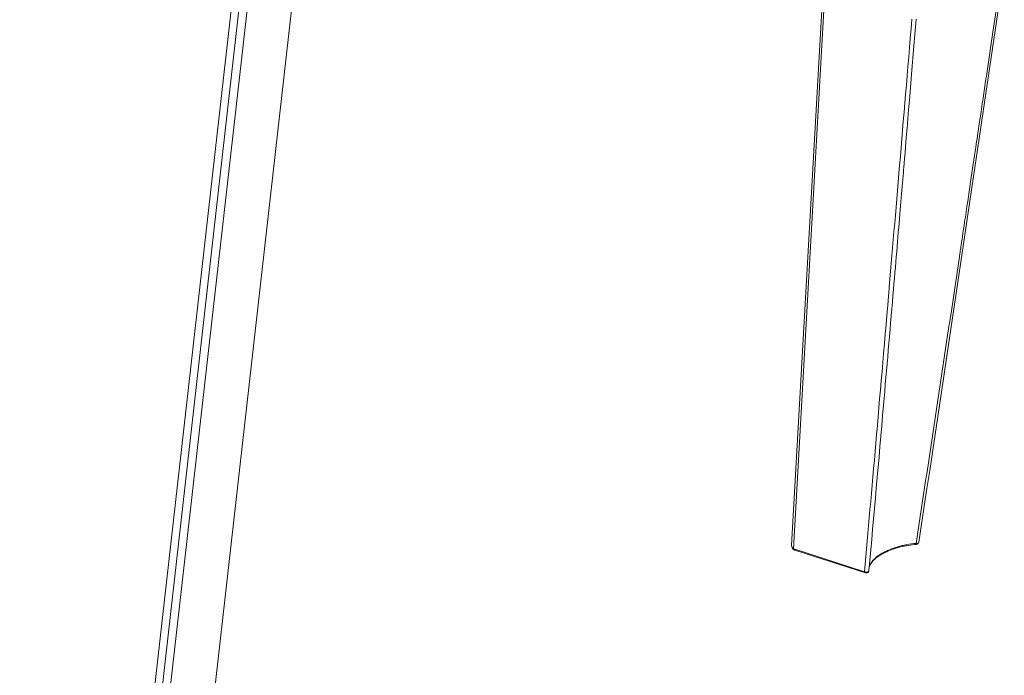
# Model space of a CAD drawing. Units: inches. Extents: x 15 to 331, y 6 to 198.
# Drawn here: x 42 to 46, y 62 to 64 of the extents above; entities that cross this region are included whole.
import ezdxf

# ---------------------------------------------------------------- set-up
doc = ezdxf.new("R2010")
doc.units = ezdxf.units.IN
doc.header["$LTSCALE"] = 20
doc.header["$MEASUREMENT"] = 0
doc.layers.add('Visible (ANSI)', color=7, linetype='Continuous', lineweight=5)
doc.layers.add('Visible Narrow (ANSI)', color=7, linetype='Continuous', lineweight=5)

msp = doc.modelspace()

# ---------------------------------------------------------------- linework, layer by layer
at = {"layer": 'Visible (ANSI)'}
for p, q in [((42.1928, 57.8396), (43.6945, 71.1157)), ((44.8559, 62.4658), (44.9705, 64.5027)), ((45.282, 64.2013), (45.282, 64.2013)), ((45.2788, 64.1636), (45.2788, 64.1636)), ((45.1132, 62.3688), (44.8669, 62.4486)), ((45.2995, 62.4767), (45.2995, 62.4767))]:
    msp.add_line(p, q, dxfattribs=at)
for centre, start, end in [((45.2902, 62.4781), 274.8608, 351.3499), ((45.1161, 62.3778), 252.0627, 355.0267)]:
    msp.add_arc(centre, 0.00945, start, end, dxfattribs=at)
msp.add_ellipse((45.3043, 64.2241), major_axis=(0.0184, 0.0256), ratio=0.503604, start_param=2.718396, end_param=2.721291, dxfattribs=at)
for points in [[(45.5977, 64.4824), (45.4996, 63.8128), (45.401, 63.1435), (45.2995, 62.4767)], [(45.1764, 62.9549), (45.1597, 62.7621), (45.1428, 62.5695), (45.1255, 62.377)], [(44.8668, 62.4486), (44.8658, 62.4489), (44.8649, 62.4493), (44.864, 62.4498)], [(44.8669, 62.4486), (44.8669, 62.4486), (44.8669, 62.4486), (44.8669, 62.4486)], [(45.291, 62.4687), (45.291, 62.4687), (45.291, 62.4687), (45.291, 62.4687)]]:
    msp.add_open_spline(points, degree=3, dxfattribs=at)
for points, knots in [([(45.2902, 64.3002), (45.2902, 64.3001), (45.2902, 64.3001), (45.2902, 64.3001), (45.2902, 64.3001), (45.2902, 64.3001)], [0.01504218168, 0.01504218168, 0.01504218168, 0.01504218168, 0.0150875876, 0.0150875876, 0.01508896158, 0.01508896158, 0.01508896158, 0.01508896158]), ([(44.864, 62.4498), (44.8626, 62.4505), (44.8614, 62.4515), (44.8593, 62.4537), (44.8583, 62.4551), (44.8569, 62.458), (44.8564, 62.4597), (44.8559, 62.4627), (44.8558, 62.4641), (44.8559, 62.4655)], [0, 0, 0, 0, 0.01459352, 0.01459352, 0.03016371, 0.03016371, 0.04652932, 0.04652932, 0.05993851, 0.05993851, 0.05993851, 0.05993851]), ([(45.2909, 62.4687), (45.2722, 62.4671), (45.2531, 62.464), (45.2181, 62.4553), (45.2017, 62.4497), (45.1739, 62.4371), (45.1619, 62.4301), (45.1434, 62.4157), (45.1365, 62.4083), (45.1295, 62.3971), (45.1276, 62.393), (45.1266, 62.389)], [0.0000777, 0.0000777, 0.0000777, 0.0000777, 0.1798341, 0.1798341, 0.3505447, 0.3505447, 0.5124493, 0.5124493, 0.6667706, 0.6667706, 0.7604093, 0.7604093, 0.7604093, 0.7604093])]:
    msp.add_open_spline(points, degree=3, knots=knots, dxfattribs=at)
at = {"layer": 'Visible Narrow (ANSI)'}
for p, q in [((42.2299, 57.9165), (43.7363, 71.2337)), ((43.8859, 71.1855), (42.388, 57.9437)), ((42.1629, 57.814), (43.6607, 71.0558)), ((44.9772, 64.4983), (44.8622, 62.4537)), ((44.8636, 62.4531), (45.1099, 62.3734))]:
    msp.add_line(p, q, dxfattribs=at)
for centre, major_axis, ratio, start_param, end_param in [((44.8714, 62.4665), (0.0136, 0.0087), 0.869054, 3.488817, 3.567997), ((44.8624, 62.4582), (-0.00496, 0.00459), 0.5579, 2.006235, 2.26305), ((45.1161, 62.3778), (-0.00291, -0.00899), 0.634466, 5.41873, 6.283185)]:
    msp.add_ellipse(centre, major_axis=major_axis, ratio=ratio, start_param=start_param, end_param=end_param, dxfattribs=at)
for points, knots in [([(45.5906, 64.475), (45.5798, 64.4023), (45.5681, 64.3243), (45.5556, 64.2407), (45.5494, 64.1989), (45.543, 64.1557), (45.5363, 64.1111), (45.533, 64.0889), (45.5296, 64.0662), (45.5262, 64.0432), (45.5245, 64.0318), (45.5228, 64.0202), (45.521, 64.0085), (45.5202, 64.0027), (45.5193, 63.9968), (45.5184, 63.991), (45.5176, 63.9852), (45.5167, 63.9794), (45.5158, 63.9736), (45.5158, 63.9735), (45.5158, 63.9733), (45.5158, 63.9733), (45.5076, 63.9185), (45.4974, 63.8493), (45.4849, 63.7658), (45.4787, 63.7241), (45.4719, 63.6788), (45.4646, 63.6298), (45.461, 63.6054), (45.4572, 63.58), (45.4533, 63.5538), (45.4513, 63.5406), (45.4493, 63.5273), (45.4473, 63.5137), (45.4463, 63.5069), (45.4453, 63.5001), (45.4443, 63.4932), (45.4437, 63.4897), (45.4432, 63.4863), (45.4427, 63.4828), (45.4424, 63.4811), (45.4422, 63.4793), (45.4419, 63.4776), (45.4418, 63.4767), (45.4417, 63.4758), (45.4415, 63.4749), (45.4414, 63.4742), (45.4413, 63.4734), (45.4412, 63.4727), (45.4412, 63.4725), (45.4411, 63.4724), (45.4411, 63.4723), (45.3912, 63.1385), (45.341, 62.805), (45.29, 62.4722)], [0, 0, 0, 0, 0.125, 0.125, 0.125, 0.1875, 0.1875, 0.1875, 0.21875, 0.21875, 0.21875, 0.234375, 0.234375, 0.234375, 0.242188, 0.242188, 0.242188, 0.249878, 0.249878, 0.249878, 0.25, 0.25, 0.25, 0.375, 0.375, 0.375, 0.4375, 0.4375, 0.4375, 0.46875, 0.46875, 0.46875, 0.484375, 0.484375, 0.484375, 0.492188, 0.492188, 0.492188, 0.496094, 0.496094, 0.496094, 0.498047, 0.498047, 0.498047, 0.499023, 0.499023, 0.499023, 0.499878, 0.499878, 0.499878, 0.5, 0.5, 0.5, 1, 1, 1, 1]), ([(45.1099, 62.3734), (45.1348, 62.6512), (45.1628, 62.9723), (45.1939, 63.3366), (45.1939, 63.3368), (45.1939, 63.337), (45.1939, 63.3372), (45.1941, 63.3391), (45.1943, 63.341), (45.1944, 63.343), (45.2183, 63.6231), (45.2453, 63.943), (45.2753, 64.3026)], [0, 0, 0, 0, 0.499756, 0.499756, 0.499756, 0.5, 0.5, 0.5, 0.50345, 0.50345, 0.50345, 1, 1, 1, 1]), ([(45.1764, 62.9549), (45.1875, 63.0827), (45.1985, 63.2107), (45.2094, 63.3386), (45.2094, 63.3387), (45.2094, 63.3388), (45.2094, 63.3389), (45.2186, 63.4467), (45.2266, 63.5407), (45.2333, 63.621), (45.2367, 63.6611), (45.2398, 63.6978), (45.2426, 63.731), (45.244, 63.7476), (45.2454, 63.7634), (45.2466, 63.7782), (45.2472, 63.7857), (45.2478, 63.7929), (45.2484, 63.7999), (45.2487, 63.8034), (45.249, 63.8069), (45.2493, 63.8103), (45.2494, 63.812), (45.2496, 63.8137), (45.2497, 63.8153), (45.2499, 63.8169), (45.25, 63.8186), (45.2501, 63.8201), (45.2502, 63.8205), (45.2502, 63.8213), (45.2503, 63.822), (45.2656, 64.0045), (45.279, 64.1645), (45.2902, 64.3021)], [0.300452, 0.300452, 0.300452, 0.300452, 0.4998779, 0.4998779, 0.4998779, 0.5, 0.5, 0.5, 0.625, 0.625, 0.625, 0.6875, 0.6875, 0.6875, 0.71875, 0.71875, 0.71875, 0.734375, 0.734375, 0.734375, 0.7421875, 0.7421875, 0.7421875, 0.7460937, 0.7460937, 0.7460937, 0.7498779, 0.7498779, 0.7498779, 0.7507681, 0.7507681, 0.7507681, 1, 1, 1, 1]), ([(44.8612, 62.4543), (44.8597, 62.4554), (44.8585, 62.4567), (44.8576, 62.4583), (44.8565, 62.4601), (44.8559, 62.4623), (44.8559, 62.4647), (44.8559, 62.465), (44.8559, 62.4654), (44.8559, 62.4658)], [0, 0, 0, 0, 0.2166371, 0.2166371, 0.2166371, 0.4777581, 0.4777581, 0.4777581, 0.5205291, 0.5205291, 0.5205291, 0.5205291]), ([(44.8669, 62.4486), (44.8667, 62.4486), (44.8665, 62.4487), (44.865, 62.4495), (44.864, 62.4511), (44.8636, 62.4531)], [0.4316038, 0.4316038, 0.4316038, 0.4316038, 0.5, 0.5, 1, 1, 1, 1]), ([(45.29, 62.4722), (45.279, 62.4711), (45.2682, 62.4696), (45.2575, 62.4676), (45.2522, 62.4666), (45.2469, 62.4654), (45.2416, 62.4642), (45.2363, 62.4629), (45.2311, 62.4615), (45.226, 62.4601), (45.2158, 62.4571), (45.2062, 62.4537), (45.197, 62.45), (45.1924, 62.4481), (45.1879, 62.4461), (45.1837, 62.444), (45.1794, 62.4419), (45.1754, 62.4398), (45.1715, 62.4376), (45.1638, 62.4332), (45.157, 62.4285), (45.151, 62.4235), (45.145, 62.4186), (45.1401, 62.4135), (45.1362, 62.4084), (45.1323, 62.4032), (45.1294, 62.398), (45.1276, 62.3928), (45.1272, 62.3917), (45.1269, 62.3906), (45.1266, 62.3895)], [0, 0, 0, 0, 0.125, 0.125, 0.125, 0.1875, 0.1875, 0.1875, 0.25, 0.25, 0.25, 0.375, 0.375, 0.375, 0.4375, 0.4375, 0.4375, 0.5, 0.5, 0.5, 0.625, 0.625, 0.625, 0.75, 0.75, 0.75, 0.875, 0.875, 0.875, 0.9018999, 0.9018999, 0.9018999, 0.9018999]), ([(45.29, 62.4722), (45.2918, 62.472), (45.2936, 62.4721), (45.2951, 62.4726), (45.2966, 62.473), (45.2979, 62.4738), (45.2987, 62.4748), (45.2991, 62.4753), (45.2994, 62.476), (45.2995, 62.4767)], [0, 0, 0, 0, 0.25, 0.25, 0.25, 0.5, 0.5, 0.5, 0.6497937, 0.6497937, 0.6497937, 0.6497937]), ([(45.291, 62.4687), (45.2909, 62.4687), (45.2908, 62.4687), (45.2908, 62.4688), (45.2905, 62.4693), (45.2902, 62.4705), (45.29, 62.4722)], [0.354659, 0.354659, 0.354659, 0.354659, 0.5, 0.5, 0.5, 1, 1, 1, 1]), ([(45.1099, 62.3734), (45.1112, 62.3725), (45.1129, 62.3719), (45.1147, 62.3717), (45.1165, 62.3714), (45.1184, 62.3715), (45.1201, 62.3719), (45.1205, 62.372), (45.121, 62.3722), (45.1214, 62.3723), (45.1216, 62.3724), (45.1217, 62.3725), (45.1219, 62.3726), (45.1221, 62.3726), (45.1222, 62.3727), (45.1224, 62.3728), (45.1224, 62.3728), (45.1224, 62.3728), (45.1225, 62.3729), (45.1226, 62.3729), (45.1227, 62.373), (45.1228, 62.373), (45.1228, 62.3731), (45.1228, 62.3731), (45.1228, 62.3731), (45.1229, 62.3731), (45.1229, 62.3731), (45.123, 62.3732), (45.1231, 62.3732), (45.1232, 62.3733), (45.1233, 62.3734), (45.1236, 62.3736), (45.1238, 62.3738), (45.1241, 62.3741)], [0, 0, 0, 0, 0.333733, 0.333733, 0.333733, 0.667465, 0.667465, 0.667465, 0.762447, 0.762447, 0.762447, 0.800027, 0.800027, 0.800027, 0.836806, 0.836806, 0.836806, 0.846915, 0.846915, 0.846915, 0.871448, 0.871448, 0.871448, 0.878283, 0.878283, 0.878283, 0.890583, 0.890583, 0.890583, 0.917937, 0.917937, 0.917937, 1, 1, 1, 1])]:
    msp.add_open_spline(points, degree=3, knots=knots, dxfattribs=at)
for points in [[(44.8622, 62.4537), (44.8622, 62.4518), (44.8629, 62.4504), (44.864, 62.4498)], [(45.1241, 62.3741), (45.1249, 62.3749), (45.1254, 62.3759), (45.1255, 62.377)]]:
    msp.add_open_spline(points, degree=3, dxfattribs=at)

doc.saveas('drawing.dxf')
